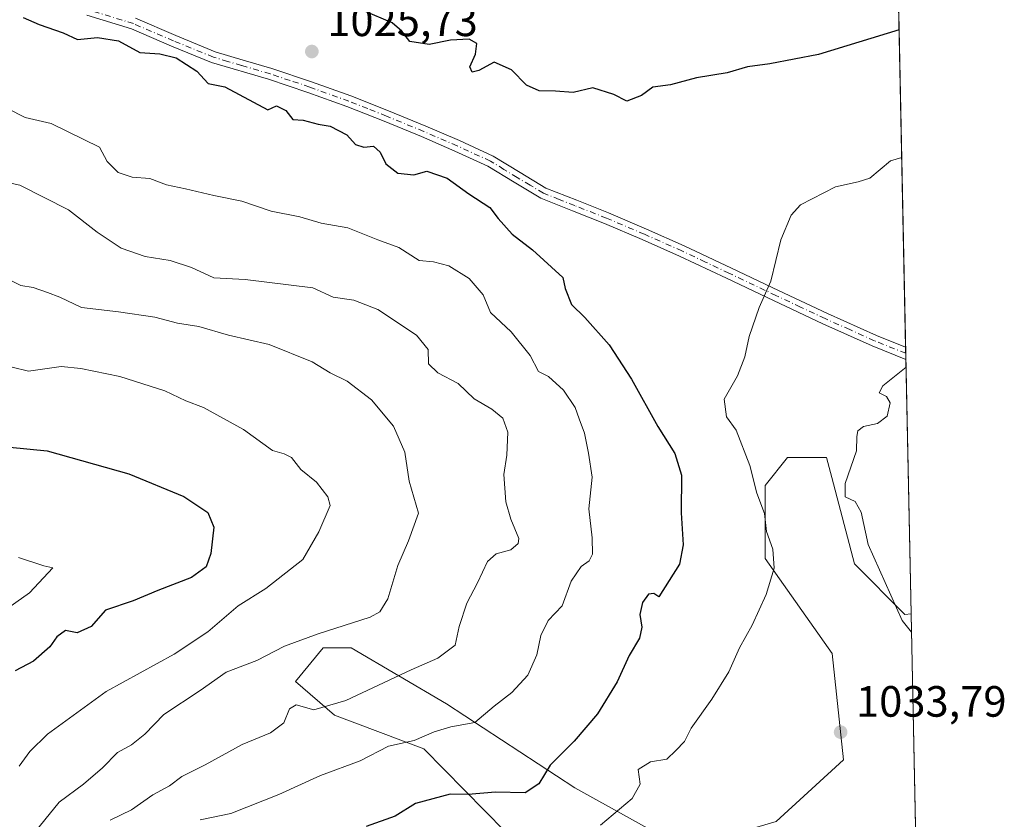
# Model space of a CAD drawing. Units: metres. Extents: x 637825 to 641293, y 4746006 to 4748389.
# Drawn here: x 641067 to 641293, y 4746239 to 4746421 of the extents above; entities that cross this region are included whole.
import ezdxf

# ---------------------------------------------------------------- set-up
doc = ezdxf.new("R2010")
doc.units = ezdxf.units.M
doc.header["$MEASUREMENT"] = 0
doc.linetypes.add('DGN Style 4', pattern=[2.6384748266838614, 1.318413404963828, -0.6592067024819142, 0.001648016756204785, -0.6592067024819142])
for name, color, linetype, lineweight in [('Arbolado forestal CxS', 92, 'Continuous', 0), ('Camino Cxs', 7, 'Continuous', 0), ('Camino eje', 30, 'DGN Style 4', 13), ('Comarca CxS', 21, 'Continuous', 0), ('Comunidad Autónoma CxS', 142, 'Continuous', 0), ('Curva de nivel maestra', 30, 'Continuous', 30), ('Curva de nivel normal', 30, 'Continuous', 0), ('Embalse Cxs', 142, 'Continuous', 13), ('Espacio natural protegido CxS', 121, 'Continuous', 0), ('Municipio CxS', 4, 'Continuous', 0), ('Provincia CxS', 1, 'Continuous', 0), ('Punto de cota en terreno', 7, 'Continuous', 0), ('Rótulo de punto de cota en terreno', 7, 'Continuous', 0)]:
    doc.layers.add(name, color=color, linetype=linetype, lineweight=lineweight)
doc.styles.add('Style-Arial', font='txt')

# ---------------------------------------------------------------- blocks, each defined once
blk = doc.blocks.new('*U11')
at = {"layer": 'Arbolado forestal CxS', "color": 92, "linetype": 'Continuous', "lineweight": 0}
for points in [[(641260.0539999995, 4746842.5801, 921.6043000000063), (641271.5043000003, 4746285.521500001, 1035.122399999993), (641270.0878999997, 4746285.4035, 1034.957299999995), (641258.5680999998, 4746296.931700001, 1033.656600000002), (641253.3722999999, 4746316.690300001, 1033.630300000004), (641252.1688999999, 4746321.2675, 1033.532600000006), (641243.2078999998, 4746321.2675, 1031.761799999993), (641238.0877, 4746314.863700001, 1030.142200000002), (641238.0872999999, 4746298.212099999, 1029.129799999995), (641253.4477000004, 4746276.437100001, 1032.723199999993), (641256.0071, 4746252.100299999, 1033.710399999996), (641240.6458999999, 4746238.0119, 1034.005000000005)], [(641219.5549, 4746231.873500001, 1033.322199999995), (641194.5652999999, 4746245.697899999, 1026.2601), (641165.1249000002, 4746264.9111, 1017.242400000003), (641143.3652999997, 4746277.7203, 1010.838799999998), (641136.9654999999, 4746277.7205, 1010.097200000004), (641130.5652999999, 4746270.035700001, 1011.649799999999), (641139.5251000002, 4746262.3507, 1014.748099999997), (641160.0047000004, 4746254.6643, 1019.745299999995), (641178.5941000005, 4746235.717300001, 1027.058499999999)]]:
    blk.add_polyline3d(points, dxfattribs=at)
blk = doc.blocks.new('5PATER')
at = {"layer": 'Embalse Cxs', "linetype": 'Continuous', "lineweight": 0}
h = blk.add_hatch(color=51, dxfattribs=at)
edge = h.paths.add_edge_path()
edge.add_ellipse((0, 0), major_axis=(-0.1095731443231308, -0.1110710700762829), ratio=0.9994222409660322, start_angle=0, end_angle=360)

msp = doc.modelspace()

# ---------------------------------------------------------------- linework, layer by layer
at = {"layer": 'Arbolado forestal CxS', "color": 92, "linetype": 'Continuous', "lineweight": 0, "extrusion": (-0.004543032800034789, 0.2210186682354, 0.9752589959310439), "elevation": 1047126.362802382, "flags": 128}
msp.add_lwpolyline([(-738675.2447474002, -4615367.271364503), (-738675.2447474002, -4614858.519550475)], dxfattribs=at)
at = {"layer": 'Arbolado forestal CxS', "color": 92, "linetype": 'Continuous', "lineweight": 0, "extrusion": (-0.00138034650682374, 0.06731585767127242, 0.9977307602502301), "elevation": 319650.9367987773, "flags": 128}
msp.add_lwpolyline([(-738441.3105842231, -4721394.031615271), (-738441.3105842231, -4721392.623624955)], dxfattribs=at)
at = {"layer": 'Arbolado forestal CxS', "color": 92, "linetype": 'Continuous', "lineweight": 0, "extrusion": (-0.001378727798408384, 0.06679698446005644, 0.9977656347944145), "elevation": 317189.2595627896, "flags": 128}
msp.add_lwpolyline([(-739080.1258696878, -4721458.687540989), (-739080.1258696878, -4721457.279094749)], dxfattribs=at)
at = {"layer": 'Arbolado forestal CxS', "color": 92, "linetype": 'Continuous', "lineweight": 0, "extrusion": (-0.0003041842230395173, 0.01480074100189619, 0.999890416764634), "elevation": 71088.48691845819, "flags": 128}
msp.add_lwpolyline([(641270.5932659773, 4745811.390099093), (641271.7894280668, 4745753.194624538)], dxfattribs=at)
at = {"layer": 'Arbolado forestal CxS', "color": 92, "linetype": 'Continuous', "lineweight": 0, "extrusion": (-0.0007665373939384786, 0.03729234485060999, 0.9993041045827676), "elevation": 177542.959802734, "flags": 128}
msp.add_lwpolyline([(-738674.5147111856, -4728773.08864766), (-738674.5147111856, -4728615.405940192)], dxfattribs=at)
at = {"layer": 'Arbolado forestal CxS', "color": 92, "linetype": 'Continuous', "lineweight": 0}
for points in [[(641271.5043000003, 4746285.521500001, 1035.122399999993), (641270.0878999997, 4746285.4035, 1034.957299999995), (641258.5680999998, 4746296.931700001, 1033.656600000002), (641253.3722999999, 4746316.690300001, 1033.630300000004), (641252.1688999999, 4746321.2675, 1033.532600000006), (641243.2078999998, 4746321.2675, 1031.761799999993), (641238.0877, 4746314.863700001, 1030.142200000002), (641238.0872999999, 4746298.212099999, 1029.129799999995), (641253.4477000004, 4746276.437100001, 1032.723199999993), (641256.0071, 4746252.100299999, 1033.710399999996), (641240.6458999999, 4746238.0119, 1034.005000000005), (641219.5549, 4746231.873500001, 1033.322199999995), (641194.5652999999, 4746245.697899999, 1026.2601), (641165.1249000002, 4746264.9111, 1017.242400000003), (641143.3652999997, 4746277.7203, 1010.838799999998), (641136.9654999999, 4746277.7205, 1010.097200000004), (641130.5652999999, 4746270.035700001, 1011.649799999999), (641139.5251000002, 4746262.3507, 1014.748099999997), (641160.0047000004, 4746254.6643, 1019.745299999995), (641178.5941000005, 4746235.717300001, 1027.058499999999), (641186.2736999998, 4746221.6273, 1031.940900000002), (641193.2836999996, 4746180.3739, 1043.423800000004), (641192.1451000003, 4746156.251300001, 1040.508199999997)], [(641271.5043000003, 4746285.521500001, 1035.122399999993), (641270.0878999997, 4746285.4035, 1034.957299999995), (641258.5680999998, 4746296.931700001, 1033.656600000002), (641253.3722999999, 4746316.690300001, 1033.630300000004), (641252.1688999999, 4746321.2675, 1033.532600000006), (641243.2078999998, 4746321.2675, 1031.761799999993), (641238.0877, 4746314.863700001, 1030.142200000002), (641238.0872999999, 4746298.212099999, 1029.129799999995), (641253.4477000004, 4746276.437100001, 1032.723199999993), (641256.0071, 4746252.100299999, 1033.710399999996), (641240.6458999999, 4746238.0119, 1034.005000000005), (641219.5549, 4746231.873500001, 1033.322199999995), (641194.5652999999, 4746245.697899999, 1026.2601), (641165.1249000002, 4746264.9111, 1017.242400000003), (641143.3652999997, 4746277.7203, 1010.838799999998), (641136.9654999999, 4746277.7205, 1010.097200000004), (641130.5652999999, 4746270.035700001, 1011.649799999999), (641139.5251000002, 4746262.3507, 1014.748099999997), (641160.0047000004, 4746254.6643, 1019.745299999995), (641178.5941000005, 4746235.717300001, 1027.058499999999), (641186.2736999998, 4746221.6273, 1031.940900000002), (641193.2836999996, 4746180.3739, 1043.423800000004), (641192.1451000003, 4746156.251300001, 1040.508199999997)], [(641240.6458999999, 4746238.0119, 1034.005000000005), (641256.0071, 4746252.100299999, 1033.710399999996), (641253.4477000004, 4746276.437100001, 1032.723199999993), (641238.0872999999, 4746298.212099999, 1029.129799999995), (641238.0877, 4746314.863700001, 1030.142200000002), (641243.2078999998, 4746321.2675, 1031.761799999993), (641252.1688999999, 4746321.2675, 1033.532600000006), (641253.3722999999, 4746316.690300001, 1033.630300000004), (641258.5680999998, 4746296.931700001, 1033.656600000002), (641270.0878999997, 4746285.4035, 1034.957299999995), (641271.5043000003, 4746285.521500001, 1035.122399999993), (641274.7424999997, 4746127.981899999, 1041.003899999996)], [(641178.5941000005, 4746235.717300001, 1027.058499999999), (641160.0047000004, 4746254.6643, 1019.745299999995), (641139.5251000002, 4746262.3507, 1014.748099999997), (641130.5652999999, 4746270.035700001, 1011.649799999999), (641136.9654999999, 4746277.7205, 1010.097200000004), (641143.3652999997, 4746277.7203, 1010.838799999998), (641165.1249000002, 4746264.9111, 1017.242400000003), (641194.5652999999, 4746245.697899999, 1026.2601), (641219.5549, 4746231.873500001, 1033.322199999995)]]:
    msp.add_polyline3d(points, dxfattribs=at)
at = {"layer": 'Camino Cxs', "color": 7, "linetype": 'Continuous', "lineweight": 0, "extrusion": (-0.003534480129647459, 0.1715046952698462, 0.985176962251255), "elevation": 812773.5886745363, "flags": 128}
msp.add_lwpolyline([(-738929.1406930235, -4661804.019087405), (-738929.1406930235, -4661801.16670995)], dxfattribs=at)
at = {"layer": 'Camino Cxs', "color": 7, "linetype": 'Continuous', "lineweight": 0}
for points in [[(641093.9600999998, 4746421.7501, 1025.560400000002), (641103.2001, 4746417.790100001, 1026.016099999993), (641112.2301000003, 4746414.0801, 1026.702900000004), (641118.6300999997, 4746412.190099999, 1026.450700000001), (641125.2001, 4746410.2601, 1026.012600000002), (641134.2701000003, 4746407.2401, 1025.422000000006), (641143.2600999996, 4746404.0101, 1026.352400000003), (641151.8901000004, 4746400.590100001, 1025.431400000001), (641160.4401000004, 4746397.0601, 1025.817299999995), (641168.1101000002, 4746393.7601, 1025.640899999999), (641175.8201000001, 4746390.2401, 1025.764899999995), (641182.0100999996, 4746386.440099999, 1025.640299999999), (641187.9101, 4746382.920100001, 1025.988100000002), (641194.9801000003, 4746380.110099999, 1027.607799999998), (641202.2701000003, 4746377.2301, 1026.409799999994), (641210.9700999996, 4746373.520099999, 1027.297900000005), (641219.5900999998, 4746369.700099999, 1028.670800000007), (641230.3701, 4746364.610099999, 1029.291400000002), (641241.1201, 4746359.5101, 1030.785799999998), (641252.3800999997, 4746354.2301, 1032.756299999994), (641263.6101000002, 4746349.1801, 1033.875599999999), (641270.2504000004, 4746346.520099999, 1034.770499999999), (641270.3087999999, 4746343.7106, 1035.2598), (641262.6001000004, 4746346.800100001, 1033.895699999994), (641251.3000999996, 4746351.870100001, 1032.524000000005), (641240.0100999996, 4746357.170100001, 1030.340299999996), (641229.2600999996, 4746362.270099999, 1029.257199999993), (641218.5100999996, 4746367.340100001, 1027.782999999996), (641209.9401000004, 4746371.140100001, 1028.450700000001), (641201.2901, 4746374.8301, 1027.660399999993), (641194.0201000003, 4746377.700099999, 1027.252999999997), (641186.7600999996, 4746380.590100001, 1027.200400000002), (641180.6700999998, 4746384.2301, 1025.702699999994), (641174.6001000004, 4746387.950099999, 1025.522899999996), (641167.0601000005, 4746391.390100001, 1025.320099999997), (641159.4401000004, 4746394.670100001, 1025.664300000004), (641150.9200999998, 4746398.190099999, 1025.660999999993), (641142.3501000004, 4746401.5801, 1025.986999999994), (641133.4200999998, 4746404.790100001, 1026.1973), (641124.4301000005, 4746407.790100001, 1025.579100000003), (641111.3701, 4746411.630100001, 1026.161999999997), (641102.1901000004, 4746415.4001, 1026.131200000003), (641093.0701000001, 4746419.3101, 1026.227599999998), (641082.8300999999, 4746422.460100001, 1027.907600000006)], [(641270.3084000006, 4746343.7106, 1035.2598), (641262.6001000004, 4746346.800100001, 1033.895699999994), (641251.3000999996, 4746351.870100001, 1032.524000000005), (641240.0100999996, 4746357.170100001, 1030.340299999996), (641229.2600999996, 4746362.270099999, 1029.257199999993), (641218.5100999996, 4746367.340100001, 1027.782999999996), (641209.9401000004, 4746371.140100001, 1028.450700000001), (641201.2901, 4746374.8301, 1027.660399999993), (641194.0201000003, 4746377.700099999, 1027.252999999997), (641186.7600999996, 4746380.590100001, 1027.200400000002), (641180.6700999998, 4746384.2301, 1025.702699999994), (641174.6001000004, 4746387.950099999, 1025.522899999996), (641167.0601000005, 4746391.390100001, 1025.320099999997), (641159.4401000004, 4746394.670100001, 1025.664300000004), (641150.9200999998, 4746398.190099999, 1025.660999999993), (641142.3501000004, 4746401.5801, 1025.986999999994), (641133.4200999998, 4746404.790100001, 1026.1973), (641124.4301000005, 4746407.790100001, 1025.579100000003), (641111.3701, 4746411.630100001, 1026.161999999997), (641102.1901000004, 4746415.4001, 1026.131200000003), (641093.0701000001, 4746419.3101, 1026.227599999998), (641082.8300999999, 4746422.460100001, 1027.907600000006)], [(641093.9600999998, 4746421.7501, 1025.560400000002), (641103.2001, 4746417.790100001, 1026.016099999993), (641112.2301000003, 4746414.0801, 1026.702900000004), (641118.6300999997, 4746412.190099999, 1026.450700000001), (641125.2001, 4746410.2601, 1026.012600000002), (641134.2701000003, 4746407.2401, 1025.422000000006), (641143.2600999996, 4746404.0101, 1026.352400000003), (641151.8901000004, 4746400.590100001, 1025.431400000001), (641160.4401000004, 4746397.0601, 1025.817299999995), (641168.1101000002, 4746393.7601, 1025.640899999999), (641175.8201000001, 4746390.2401, 1025.764899999995), (641182.0100999996, 4746386.440099999, 1025.640299999999), (641187.9101, 4746382.920100001, 1025.988100000002), (641194.9801000003, 4746380.110099999, 1027.607799999998), (641202.2701000003, 4746377.2301, 1026.409799999994), (641210.9700999996, 4746373.520099999, 1027.297900000005), (641219.5900999998, 4746369.700099999, 1028.670800000007), (641230.3701, 4746364.610099999, 1029.291400000002), (641241.1201, 4746359.5101, 1030.785799999998), (641252.3800999997, 4746354.2301, 1032.756299999994), (641263.6101000002, 4746349.1801, 1033.875599999999), (641270.2505000001, 4746346.520099999, 1034.770499999999)]]:
    msp.add_polyline3d(points, dxfattribs=at)
at = {"layer": 'Camino eje', "color": 30, "linetype": 'DGN Style 4', "lineweight": 13}
msp.add_polyline3d([(641270.2792999997, 4746345.115599999, 1035.018400000001), (641263.1051000003, 4746347.9901, 1033.591400000005), (641257.4550999999, 4746350.5251, 1033.040399999998), (641251.8400999998, 4746353.050100001, 1032.262900000002), (641246.1951000001, 4746355.700099999, 1031.534299999999), (641240.5651000004, 4746358.340100001, 1030.440400000007), (641229.8151000004, 4746363.440099999, 1029.169899999994), (641224.4401000004, 4746365.975099999, 1028.639800000004), (641219.0500999996, 4746368.520099999, 1028.105599999995), (641210.4550999999, 4746372.3301, 1027.389599999995), (641201.7801000001, 4746376.030099999, 1027.031099999993), (641194.5000999998, 4746378.905099999, 1027.408899999995), (641190.9650999998, 4746380.3101, 1027.852899999998), (641187.3350999998, 4746381.755100001, 1026.308799999999), (641184.2901, 4746383.575099999, 1025.674400000004), (641181.3400999998, 4746385.335100001, 1025.651899999997), (641178.3051000005, 4746387.1951, 1025.530100000004), (641175.2100999998, 4746389.095100001, 1025.616200000004), (641167.5850999998, 4746392.575099999, 1025.272700000001), (641159.9401000004, 4746395.8651, 1025.7071), (641151.4051000001, 4746399.390100001, 1025.517999999997), (641147.1201, 4746401.085100001, 1026.034599999999), (641142.8051000005, 4746402.795100001, 1025.667100000006), (641133.8450999996, 4746406.015100001, 1025.781700000007), (641129.3501000004, 4746407.515100001, 1025.358399999997), (641124.8151000004, 4746409.0251, 1025.776100000003), (641118.2651000004, 4746410.950099999, 1026.684699999998), (641115.0651000004, 4746411.895099999, 1026.478900000002), (641111.8000999996, 4746412.8551, 1025.954599999998), (641102.6951000001, 4746416.595100001, 1025.830799999996), (641093.5151000004, 4746420.530099999, 1025.928100000005), (641083.2150999998, 4746423.700099999, 1027.257400000002)], dxfattribs=at)
at = {"layer": 'Comarca CxS', "color": 21, "linetype": 'Continuous', "lineweight": 0, "flags": 128}
msp.add_lwpolyline([(641275.8200010741, 4746075.559982517), (637871.3900010487, 4746006.479982516), (637836.9607000004, 4747723.018599999), (637824.9900010485, 4748319.839982493), (638344.0592000011, 4748330.370100001), (638854.0630159352, 4748340.716078772), (640454.9175000001, 4748373.1916), (640489.3187489363, 4748373.889429813), (641228.2700010729, 4748388.879982493), (641262.1375116863, 4746741.21668804)], close=True, dxfattribs=at)
at = {"layer": 'Comunidad Autónoma CxS', "color": 142, "linetype": 'Continuous', "lineweight": 0, "flags": 128}
msp.add_lwpolyline([(641275.8200010741, 4746075.559982517), (637871.3900010487, 4746006.479982516), (637836.9607000004, 4747723.018599999), (637824.9900010485, 4748319.839982493), (638344.0592000011, 4748330.370100001), (638854.0630159352, 4748340.716078772), (640454.9175000001, 4748373.1916), (640489.3187489363, 4748373.889429813), (641228.2700010729, 4748388.879982493), (641262.1375116863, 4746741.21668804)], close=True, dxfattribs=at)
at = {"layer": 'Curva de nivel maestra', "color": 30, "linetype": 'Continuous', "lineweight": 30, "flags": 128}
for points, elevation in [([(641268.7583, 4746419.116000001), (641250.2800000003, 4746413.470100001), (641239.2000000002, 4746411.3201), (641234.0899999999, 4746410.610099999), (641229.4199999999, 4746409.2401), (641222.4199999999, 4746408.090100001), (641216.4199999999, 4746406.530099999), (641212.4199999999, 4746405.9801), (641209.7599999999, 4746404.110099999), (641206.4199999999, 4746402.7601), (641203.4900000002, 4746404.3201), (641198.6900000004, 4746405.860099999), (641194.1600000003, 4746404.7501), (641190.0899999999, 4746405.100099999), (641186.3600000005, 4746405.170100001), (641183.5, 4746406.460100001), (641180.0700000003, 4746409.950099999), (641176.0999999996, 4746411.710100001), (641172.5800000001, 4746409.8301), (641171.04, 4746409.4001), (641170.5, 4746410.610099999), (641171.7800000003, 4746413.5601), (641172.0800000001, 4746416.0001), (641170.3499999996, 4746416.940099999), (641166.0899999999, 4746416.720100001), (641161.2000000002, 4746415.790100001), (641156.7599999999, 4746416.440099999), (641154.9600000001, 4746418.8201), (641152.7300000006, 4746420.720100001), (641146.2199999997, 4746423.450099999)], 1025), ([(641068.29, 4746421.960100001), (641071.9199999999, 4746420.340100001), (641077.4400000004, 4746418.450099999), (641080.6799999997, 4746416.880100001), (641085.29, 4746417.3201), (641090.0999999996, 4746416.620100001), (641094.9500000002, 4746413.9001), (641099.5599999997, 4746413.630100001), (641103.2599999999, 4746412.690099999), (641107.9900000002, 4746409.690099999), (641110.5999999996, 4746406.800100001), (641114.4299999997, 4746406.050100001), (641124.2800000003, 4746400.8201), (641126.2199999997, 4746401.7501), (641128.4199999999, 4746400.620100001), (641129.9600000001, 4746398.5801), (641132.3700000001, 4746398.420100001), (641135.7599999999, 4746397.5001), (641138.5599999997, 4746397.040100001), (641142.3200000003, 4746395.0601), (641144.3499999996, 4746392.840100001), (641146.2199999997, 4746392.2601), (641148.4900000002, 4746392.5001), (641149.9900000002, 4746391.140100001), (641151.2400000002, 4746388.440099999), (641154.0499999998, 4746386.3301), (641157.7100000001, 4746385.950099999), (641160.6399999997, 4746386.770099999), (641165.2800000003, 4746385.1801), (641170.29, 4746381.5601), (641175.0999999996, 4746378.470100001), (641177.0199999996, 4746375.940099999), (641180.2199999997, 4746372.350099999), (641184.8200000003, 4746368.780099999), (641191.7800000003, 4746362.420100001), (641192.3099999997, 4746359.9101), (641193.75, 4746356.300100001), (641196.8099999997, 4746353.3201), (641202.3799999999, 4746347.0801), (641207.5099999999, 4746339.200099999), (641213.5300000003, 4746328.4001), (641217.4199999999, 4746322.210100001), (641218.9199999999, 4746317.2401), (641218.8600000005, 4746308.620100001), (641219.3600000005, 4746301.290100001), (641218.4800000006, 4746296.880100001), (641213.7599999999, 4746289.440099999), (641212.6299999999, 4746290.190099999), (641211.3700000001, 4746290.040100001), (641210.0300000003, 4746288.140100001), (641209.4500000002, 4746285.350099999), (641209.8899999997, 4746282.470100001), (641209.3600000005, 4746279.960100001), (641207, 4746275.960100001), (641204.25, 4746269.960100001), (641199.7400000002, 4746262.620100001), (641194.4100000003, 4746256.360099999), (641188.9000000004, 4746250.9001), (641186.2699999996, 4746246.6601), (641183.1399999997, 4746244.610099999), (641176.3499999996, 4746244.710100001), (641170.1299999999, 4746244.200099999), (641166.0199999996, 4746244.280099999), (641158.0899999999, 4746242.1501), (641153.4199999999, 4746239.220100001), (641146.7599999999, 4746236.860099999)], 1025), ([(641065.2000000002, 4746323.6801), (641073.7699999996, 4746322.8301), (641092.4600000001, 4746317.550100001), (641105.0599999997, 4746312.3301), (641110.5700000003, 4746308.7301), (641111.9199999999, 4746305.340100001), (641111.2400000002, 4746299.300100001), (641110.1399999997, 4746296.2401), (641106.8099999997, 4746293.8301), (641099.0899999999, 4746290.8201), (641093.4199999999, 4746288.470100001), (641087.0899999999, 4746286.3201), (641083.8200000003, 4746282.630100001), (641080.6399999997, 4746281.170100001), (641077.9600000001, 4746281.690099999), (641075.9800000006, 4746280.290100001), (641074.3700000001, 4746277.960100001), (641070.6399999997, 4746274.670100001), (641066.4600000001, 4746272.4801)], 1000)]:
    msp.add_lwpolyline(points, dxfattribs=dict(at, elevation=elevation))
at = {"layer": 'Curva de nivel normal', "color": 30, "linetype": 'Continuous', "lineweight": 0, "flags": 128}
for points, elevation in [([(641108.7599999999, 4746238.390000001), (641115.8200000003, 4746239.810000001), (641126.8099999997, 4746244.17), (641136.3200000003, 4746248.539999999), (641145.3700000001, 4746251.930000001), (641151.8700000001, 4746255.279999999), (641157.79, 4746256.560000001), (641162.3700000001, 4746258.539999999), (641166.1799999997, 4746259.65), (641171.6699999999, 4746260.699999999), (641176.0899999999, 4746264.42), (641180.0899999999, 4746267.560000001), (641183.7599999999, 4746271.52), (641185.8499999996, 4746276.109999999), (641186.7599999999, 4746280.600000001), (641188.4000000004, 4746283.980000001), (641191.6200000001, 4746287.32), (641193.6699999999, 4746292.980000001), (641195.9800000006, 4746296.34), (641197.8399999999, 4746297.65), (641198.5599999997, 4746299.180000001), (641198.54, 4746302.890000001), (641197.7699999996, 4746309.51), (641198.4900000002, 4746316.800000001), (641197.6399999997, 4746322.26), (641196.7199999997, 4746326.83), (641195.5, 4746330.09), (641194.6299999999, 4746332.710000001), (641191.9500000002, 4746336.67), (641188.5300000003, 4746339.82), (641186.25, 4746340.970000001), (641184.3200000003, 4746344.640000001), (641180, 4746350.060000001), (641175.2199999997, 4746354.449999999), (641173.54, 4746358.460000001), (641170.3300000001, 4746362.199999999), (641165.7000000002, 4746365.140000001), (641162.1799999997, 4746366.039999999), (641158.8700000001, 4746366.359999999), (641154.2800000003, 4746369.34), (641149.4600000001, 4746371.08), (641142.5700000003, 4746373.84), (641136.4600000001, 4746374.859999999), (641131.5700000003, 4746376.32), (641125.0300000003, 4746377.600000001), (641118.2800000003, 4746379.92), (641111.9000000004, 4746381.189999999), (641105.4400000004, 4746382.75), (641101.0999999996, 4746383.640000001), (641097.2300000006, 4746385.100000001), (641093.2199999997, 4746385.4), (641089.9900000002, 4746386.439999999), (641087.4900000002, 4746388.980000001), (641085.7100000001, 4746392.289999999), (641074.6900000004, 4746397.67), (641068.7400000002, 4746399.07), (641064.6799999997, 4746401.15)], 1020), ([(641200.4100000003, 4746237.189999999), (641207.6900000004, 4746243.26), (641209.4699999997, 4746246.52), (641209.0099999999, 4746249.939999999), (641211.8799999999, 4746251.699999999), (641215.5899999999, 4746252.310000001), (641217.6299999999, 4746254.220000001), (641219.6699999999, 4746256.300000001), (641221.1299999999, 4746259.33), (641225.8899999997, 4746265.970000001), (641229.79, 4746272.230000001), (641232.2400000002, 4746277.720000001), (641235.1100000005, 4746282.9), (641238.3499999996, 4746289.960000001), (641240.1600000003, 4746295.960000001), (641239.8399999999, 4746300.310000001), (641238.4199999999, 4746304.34), (641237.9199999999, 4746308.49), (641236.2199999997, 4746313.109999999), (641234.5800000001, 4746319.460000001), (641231.4800000006, 4746327.52), (641229.2800000003, 4746330.560000001), (641228.75, 4746334.619999999), (641231.7699999996, 4746339.960000001), (641233.4699999997, 4746344.289999999), (641234.4500000002, 4746348.960000001), (641236.7599999999, 4746355.619999999), (641239.4000000004, 4746361.619999999), (641241.7000000002, 4746371.100000001), (641244.0199999996, 4746376.699999999), (641246.2000000002, 4746379.109999999), (641254.2000000002, 4746383.220000001), (641259.4199999999, 4746384.32), (641262.0599999997, 4746385.140000001), (641266.7699999996, 4746389.130000001), (641269.3583000004, 4746389.925600001)], 1030), ([(641088.1500000004, 4746238.289999999), (641093.0999999996, 4746240.680000001), (641097.9500000002, 4746244.130000001), (641101.7599999999, 4746246.16), (641104.5999999996, 4746248.300000001), (641109.9199999999, 4746250.970000001), (641118.4000000004, 4746255.619999999), (641124.8600000005, 4746258.289999999), (641127.9600000001, 4746260.619999999), (641129.1900000004, 4746263.779999999), (641130.7199999997, 4746264.689999999), (641134.7699999996, 4746263.550000001), (641142.1500000004, 4746265.720000001), (641157.0999999996, 4746272.699999999), (641163.1900000004, 4746275.369999999), (641167.1200000001, 4746278.359999999), (641168.0599999997, 4746282.619999999), (641169.8399999999, 4746287.960000001), (641172.25, 4746292.619999999), (641174.5599999997, 4746297.460000001), (641176.54, 4746299.24), (641179.8600000005, 4746300.140000001), (641181.5599999997, 4746301.619999999), (641181.75, 4746302.77), (641179.8799999999, 4746307.199999999), (641178.7100000001, 4746311.16), (641178.2800000003, 4746317.380000001), (641178.9800000006, 4746321.850000001), (641179.2100000001, 4746327.08), (641178.0599999997, 4746330.289999999), (641175.5300000003, 4746332.32), (641171.4800000006, 4746334.680000001), (641167.8700000001, 4746338.230000001), (641163.1600000003, 4746340.609999999), (641161.0199999996, 4746342.689999999), (641160.9699999997, 4746345.949999999), (641158.29, 4746349.26), (641149.4199999999, 4746355.17), (641143.9500000002, 4746357.27), (641139.2599999999, 4746357.99), (641134.5599999997, 4746360.119999999), (641119.0999999996, 4746362), (641111.8799999999, 4746362.41), (641106.8099999997, 4746364.710000001), (641101.8799999999, 4746366.33), (641096.1900000004, 4746367.24), (641090.7300000006, 4746369.15), (641085.1699999999, 4746372.789999999), (641078.6399999997, 4746377.939999999), (641067.54, 4746383.550000001), (641062.8300000001, 4746384.560000001)], 1015), ([(641067.6799999997, 4746231.539999999), (641076.4900000002, 4746242.42), (641082.1100000005, 4746246.57), (641086.4000000004, 4746250.279999999), (641089.8399999999, 4746253.800000001), (641093.0999999996, 4746255.560000001), (641096.1200000001, 4746258), (641100.4500000002, 4746262.51), (641108.79, 4746267.99), (641114.7199999997, 4746272.140000001), (641121.7599999999, 4746274.82), (641128.0899999999, 4746278.140000001), (641135.7599999999, 4746280.980000001), (641147.6799999997, 4746284.779999999), (641149.8899999997, 4746285.939999999), (641151.7699999996, 4746288.960000001), (641154.0099999999, 4746296.58), (641156.4400000004, 4746302.210000001), (641158.7800000003, 4746308.52), (641156.6200000001, 4746315.869999999), (641155.6200000001, 4746322.52), (641153.0199999996, 4746328.439999999), (641147.9900000002, 4746334.449999999), (641142.4500000002, 4746338.720000001), (641138.54, 4746340.65), (641134.4500000002, 4746343.199999999), (641124.54, 4746347.119999999), (641115.2300000006, 4746349.230000001), (641108.4600000001, 4746351.220000001), (641103.6200000001, 4746352.039999999), (641098.4299999997, 4746353.380000001), (641090.0800000001, 4746354.600000001), (641081.6500000004, 4746355.600000001), (641076.6799999997, 4746357.960000001), (641073.8300000001, 4746359.02), (641070.5700000003, 4746360.180000001), (641067.7699999996, 4746360.640000001), (641063.5599999997, 4746362.76)], 1010), ([(641067.3700000001, 4746250.680000001), (641069.79, 4746254.050000001), (641073.8300000001, 4746257.960000001), (641087.2800000003, 4746267.779999999), (641102.8200000003, 4746276.310000001), (641110.5700000003, 4746281.380000001), (641117.5, 4746287.359999999), (641123.8099999997, 4746291.289999999), (641132.2699999996, 4746297.960000001), (641135.9500000002, 4746304.289999999), (641138.5099999999, 4746310.289999999), (641138.0099999999, 4746312.27), (641135.4400000004, 4746315.619999999), (641131.8300000001, 4746318.550000001), (641129.6900000004, 4746321.310000001), (641128.0099999999, 4746322.100000001), (641125.3200000003, 4746322.859999999), (641118.6799999997, 4746327.699999999), (641109.5800000001, 4746332.720000001), (641105.4699999997, 4746334.24), (641100.6799999997, 4746336.539999999), (641090.4199999999, 4746339.84), (641081.4800000006, 4746341.65), (641077, 4746342.109999999), (641069.4900000002, 4746341.02), (641065.7800000003, 4746341.980000001)], 1005), ([(641270.3446000004, 4746341.938200001), (641265.0300000003, 4746337.710000001), (641264.1799999997, 4746336.060000001), (641265.8499999996, 4746335.199999999), (641266.7199999997, 4746333.779999999), (641266.0499999998, 4746330.720000001), (641263.79, 4746329.050000001), (641260.6100000005, 4746328.390000001), (641259.3099999997, 4746327.41), (641259.1200000001, 4746326.119999999), (641259.04, 4746322.77), (641256.4299999997, 4746315.300000001), (641256.4100000003, 4746312.279999999), (641258.7000000002, 4746311.24), (641260.0999999996, 4746308.779999999), (641261.6699999999, 4746301.390000001), (641269.4900000002, 4746284), (641271.591, 4746281.302800001)], 1035), ([(641061.5300000003, 4746284.619999999), (641069.6799999997, 4746290.34), (641075.0499999998, 4746296.050000001), (641072.9600000001, 4746296.49), (641067.2100000001, 4746298.439999999)], 995)]:
    msp.add_lwpolyline(points, dxfattribs=dict(at, elevation=elevation))
at = {"layer": 'Espacio natural protegido CxS', "color": 121, "linetype": 'Continuous', "lineweight": 0, "flags": 128}
msp.add_lwpolyline([(641228.2700010729, 4748388.879982493), (641262.1375116863, 4746741.21668804), (641275.8200010741, 4746075.559982517), (637871.3900010487, 4746006.479982516), (637836.9607000004, 4747723.018599999), (637824.9900010485, 4748319.839982493), (638344.0592000011, 4748330.370100001), (638854.0630159352, 4748340.716078772), (640454.9175000001, 4748373.1916), (640455.1718999996, 4748372.766799998), (640456.9777999994, 4748370.552800001), (640460.7467000004, 4748366.3067), (640463.8467000006, 4748363.826700001), (640466.0445999993, 4748361.963700001), (640469.1276000001, 4748360.371699999), (640473.0975000011, 4748359.050599999), (640477.8134999999, 4748358.6326), (640483.5374999993, 4748358.741500001), (640491.6214000003, 4748359.3714), (640496.3095999997, 4748365.809300001), (640494.205599999, 4748367.751300001), (640490.0767000006, 4748372.802300001), (640489.3187489363, 4748373.889429813)], close=True, dxfattribs=at)
msp.add_lwpolyline([(641228.2700010729, 4748388.879982493), (641262.1375116863, 4746741.21668804), (641275.8200010741, 4746075.559982517), (637871.3900010487, 4746006.479982516), (637836.9607000004, 4747723.018599999), (637824.9900010485, 4748319.839982493), (638344.0592000011, 4748330.370100001), (638854.0630159352, 4748340.716078772), (640454.9175000001, 4748373.1916), (640455.1718999996, 4748372.766799998), (640456.9777999994, 4748370.552800001), (640460.7467000004, 4748366.3067), (640463.8467000006, 4748363.826700001), (640466.0445999993, 4748361.963700001), (640469.1276000001, 4748360.371699999), (640473.0975000011, 4748359.050599999), (640477.8134999999, 4748358.6326), (640483.5374999993, 4748358.741500001), (640491.6214000003, 4748359.3714), (640496.3095999997, 4748365.809300001), (640494.205599999, 4748367.751300001), (640490.0767000006, 4748372.802300001), (640489.3187489363, 4748373.889429813)], close=True, dxfattribs=at)
at = {"layer": 'Municipio CxS', "color": 4, "linetype": 'Continuous', "lineweight": 0, "flags": 128}
msp.add_lwpolyline([(641275.8200010741, 4746075.559982517), (637871.3900010487, 4746006.479982516), (637836.9607000004, 4747723.018599999), (637824.9900010485, 4748319.839982493), (638344.0592000011, 4748330.370100001), (638854.0630159352, 4748340.716078772), (640454.9175000001, 4748373.1916), (640489.3187489363, 4748373.889429813), (641228.2700010729, 4748388.879982493), (641262.1375116863, 4746741.21668804)], close=True, dxfattribs=at)
at = {"layer": 'Provincia CxS', "color": 1, "linetype": 'Continuous', "lineweight": 0, "flags": 128}
msp.add_lwpolyline([(641275.8200010741, 4746075.559982517), (637871.3900010487, 4746006.479982516), (637836.9607000004, 4747723.018599999), (637824.9900010485, 4748319.839982493), (638344.0592000011, 4748330.370100001), (638854.0630159352, 4748340.716078772), (640454.9175000001, 4748373.1916), (640489.3187489363, 4748373.889429813), (641228.2700010729, 4748388.879982493), (641262.1375116863, 4746741.21668804)], close=True, dxfattribs=at)

# ---------------------------------------------------------------- block references
at = {"layer": 'Arbolado forestal CxS', "color": 92, "linetype": 'Continuous', "lineweight": 0}
msp.add_blockref('*U11', (0, 0), dxfattribs=at)
at = {"layer": 'Punto de cota en terreno', "color": 7, "linetype": 'Continuous', "lineweight": 0, "xscale": 10, "yscale": 10, "zscale": 10}
for p in [(641134.3399999999, 4746414.140000001, 1025.729999999996), (641255.3700000001, 4746258.460000001, 1033.789999999994)]:
    msp.add_blockref('5PATER', p, dxfattribs=at)

# ---------------------------------------------------------------- texts
at = {"layer": 'Rótulo de punto de cota en terreno', "color": 7, "linetype": 'Continuous', "lineweight": 0, "style": 'Style-Arial'}
for s, p in [('1025,73', (641137.8678000001, 4746417.6678)), ('1033,79', (641258.8978000004, 4746261.9878))]:
    msp.add_text(s, height=7.000000000000002, dxfattribs=at).set_placement(p)

doc.saveas('drawing.dxf')
